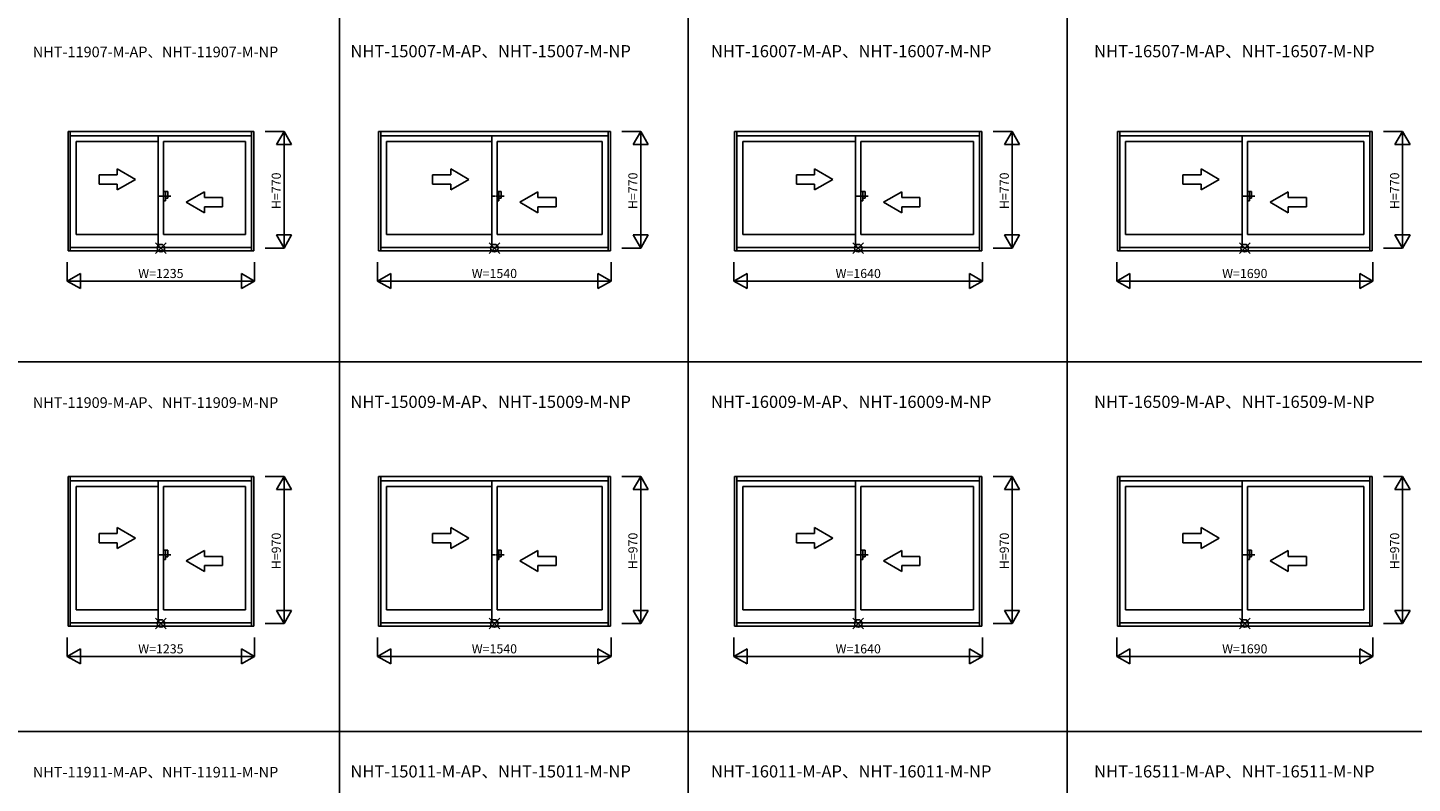
# Model space of a CAD drawing. Extents: x 0 to 27500, y 0 to 20000.
# Drawn here: x 8343 to 17477, y 10033 to 15017 of the extents above; entities that cross this region are included whole.
import ezdxf
from ezdxf.enums import TextEntityAlignment as Align

# ---------------------------------------------------------------- set-up
doc = ezdxf.new("R2010")
doc.units = 0
doc.linetypes.add('PHANTOM2', pattern=[31.75, 15.875, -3.175, 3.175, -3.175, 3.175, -3.175])
doc.layers.get('0').update_dxf_attribs({"linetype": 'CONTINUOUS'})
for name, color, linetype in [('YKK_A1', 4, 'CONTINUOUS'), ('YKK_A2', 3, 'CONTINUOUS'), ('YKK_F1', 7, 'CONTINUOUS'), ('YKK_IN', 1, 'CONTINUOUS'), ('YKK_N1', 2, 'CONTINUOUS')]:
    doc.layers.add(name, color=color, linetype=linetype)
doc.styles.add('EXTFONT', font='txt.shx', dxfattribs={"height": 60, "bigfont": 'EXTFONT'})
doc.styles.get("Standard").update_dxf_attribs({"font": 'txt', "bigfont": 'BIGFONT'})

msp = doc.modelspace()

# ---------------------------------------------------------------- linework, layer by layer
at = {"layer": 'YKK_A1', "linetype": 'Continuous'}
for p, q in [((8609.5, 14331.5), (9834.5, 14331.5)), ((8609.5, 14331.5), (9834.5, 14331.5)), ((8609.5, 14331.5), (8609.5, 13546)), ((8624.5, 14331.5), (8624.5, 13546)), ((8624.5, 14303), (9819.5, 14303)), ((8624.5, 14303), (9819.5, 14303)), ((8663.5, 14266), (9204.5, 14266)), ((8663.5, 14266), (9204.5, 14266)), ((8663.5, 14266), (8663.5, 13652)), ((8663.5, 14266), (8663.5, 13652)), ((9204.5, 14303), (9204.5, 13566.5)), ((9204.5, 14303), (9204.5, 13571.5)), ((9239.5, 14266), (9780.5, 14266)), ((9239.5, 14266), (9780.5, 14266)), ((9239.5, 14266), (9239.5, 13652)), ((9780.5, 14266), (9780.5, 13652)), ((9780.5, 14266), (9780.5, 13652)), ((9819.5, 14331.5), (9819.5, 13546)), ((9834.5, 14331.5), (9834.5, 13546)), ((9834.5, 14330.6), (9834.5, 13556)), ((10657, 14331.5), (10657, 13546)), ((10657, 14331.5), (12187, 14331.5)), ((10657, 14331.5), (12187, 14331.5)), ((10672, 14331.5), (10672, 13546)), ((10672, 14303), (12172, 14303)), ((10672, 14303), (12172, 14303)), ((10711, 14266), (11404.5, 14266)), ((10711, 14266), (11404.5, 14266)), ((10711, 14266), (10711, 13652)), ((10711, 14266), (10711, 13652)), ((11404.5, 14303), (11404.5, 13571.5)), ((11404.5, 14303), (11404.5, 13566.5)), ((11439.5, 14266), (12133, 14266)), ((11439.5, 14266), (12133, 14266)), ((11439.5, 14266), (11439.5, 13652)), ((12133, 14266), (12133, 13652)), ((12133, 14266), (12133, 13652)), ((12172, 14331.5), (12172, 13546)), ((12187, 14331.5), (12187, 13546)), ((12187, 14330.6), (12187, 13556)), ((13007, 14331.5), (14637, 14331.5)), ((13007, 14331.5), (14637, 14331.5)), ((13007, 14331.5), (13007, 13546)), ((13022, 14331.5), (13022, 13546)), ((13022, 14303), (14622, 14303)), ((13022, 14303), (14622, 14303)), ((13061, 14266), (13804.5, 14266)), ((13061, 14266), (13804.5, 14266)), ((13061, 14266), (13061, 13652)), ((13061, 14266), (13061, 13652)), ((13804.5, 14303), (13804.5, 13566.5)), ((13804.5, 14303), (13804.5, 13571.5)), ((13839.5, 14266), (14583, 14266)), ((13839.5, 14266), (14583, 14266)), ((13839.5, 14266), (13839.5, 13652)), ((14583, 14266), (14583, 13652)), ((14583, 14266), (14583, 13652)), ((14622, 14331.5), (14622, 13546)), ((14637, 14331.5), (14637, 13546)), ((14637, 14330.6), (14637, 13556)), ((15532, 14331.5), (15532, 13546)), ((15532, 14331.5), (17212, 14331.5)), ((15532, 14331.5), (17212, 14331.5)), ((15547, 14331.5), (15547, 13546)), ((15547, 14303), (17197, 14303)), ((15547, 14303), (17197, 14303)), ((15586, 14266), (16354.5, 14266)), ((15586, 14266), (16354.5, 14266)), ((15586, 14266), (15586, 13652)), ((15586, 14266), (15586, 13652)), ((16354.5, 14303), (16354.5, 13571.5)), ((16354.5, 14303), (16354.5, 13566.5)), ((16389.5, 14266), (17158, 14266)), ((16389.5, 14266), (17158, 14266)), ((16389.5, 14266), (16389.5, 13652)), ((17158, 14266), (17158, 13652)), ((17158, 14266), (17158, 13652)), ((17197, 14331.5), (17197, 13546)), ((17212, 14331.5), (17212, 13546)), ((17212, 14330.6), (17212, 13556)), ((9054, 14015.8), (8934, 14085)), ((8934, 14045.8), (8934, 14085)), ((11254, 14015.8), (11134, 14085)), ((11254, 14015.8), (11134, 14085)), ((11134, 14045.8), (11134, 14085)), ((11134, 14045.8), (11134, 14085)), ((13534, 14045.8), (13534, 14085)), ((13534, 14045.8), (13534, 14085)), ((13654, 14015.8), (13534, 14085)), ((13654, 14015.8), (13534, 14085)), ((16204, 14015.8), (16084, 14085)), ((16084, 14045.8), (16084, 14085)), ((8934, 14045.8), (8814, 14045.8)), ((8814, 14045.8), (8814, 13985.8)), ((8814, 13985.8), (8934, 13985.8)), ((9054, 14015.8), (8934, 13946.5)), ((8934, 13946.5), (8934, 13985.8)), ((11134, 14045.8), (11014, 14045.8)), ((11134, 14045.8), (11014, 14045.8)), ((11014, 14045.8), (11014, 13985.8)), ((11014, 14045.8), (11014, 13985.8)), ((11014, 13985.8), (11134, 13985.8)), ((11014, 13985.8), (11134, 13985.8)), ((11254, 14015.8), (11134, 13946.5)), ((11254, 14015.8), (11134, 13946.5)), ((11134, 13946.5), (11134, 13985.8)), ((11134, 13946.5), (11134, 13985.8)), ((13414, 14045.8), (13414, 13985.8)), ((13414, 14045.8), (13414, 13985.8)), ((13534, 14045.8), (13414, 14045.8)), ((13534, 14045.8), (13414, 14045.8)), ((13414, 13985.8), (13534, 13985.8)), ((13414, 13985.8), (13534, 13985.8)), ((13654, 14015.8), (13534, 13946.5)), ((13654, 14015.8), (13534, 13946.5)), ((13534, 13946.5), (13534, 13985.8)), ((13534, 13946.5), (13534, 13985.8)), ((15964, 14045.8), (15964, 13985.8)), ((16084, 14045.8), (15964, 14045.8)), ((15964, 13985.8), (16084, 13985.8)), ((16204, 14015.8), (16084, 13946.5)), ((16084, 13946.5), (16084, 13985.8)), ((9389, 13865.8), (9509, 13935)), ((9509, 13895.8), (9509, 13935)), ((9509, 13895.8), (9629, 13895.8)), ((9629, 13895.8), (9629, 13835.8)), ((11589, 13865.8), (11709, 13935)), ((11589, 13865.8), (11709, 13935)), ((11709, 13895.8), (11709, 13935)), ((11709, 13895.8), (11709, 13935)), ((11709, 13895.8), (11829, 13895.8)), ((11709, 13895.8), (11829, 13895.8)), ((11829, 13895.8), (11829, 13835.8)), ((11829, 13895.8), (11829, 13835.8)), ((13989, 13865.8), (14109, 13935)), ((13989, 13865.8), (14109, 13935)), ((14109, 13895.8), (14109, 13935)), ((14109, 13895.8), (14109, 13935)), ((14109, 13895.8), (14229, 13895.8)), ((14109, 13895.8), (14229, 13895.8)), ((14229, 13895.8), (14229, 13835.8)), ((14229, 13895.8), (14229, 13835.8)), ((16539, 13865.8), (16659, 13935)), ((16659, 13895.8), (16659, 13935)), ((16659, 13895.8), (16779, 13895.8)), ((16779, 13895.8), (16779, 13835.8)), ((9389, 13865.8), (9509, 13796.5)), ((9629, 13835.8), (9509, 13835.8)), ((9509, 13796.5), (9509, 13835.8)), ((11589, 13865.8), (11709, 13796.5)), ((11589, 13865.8), (11709, 13796.5)), ((11829, 13835.8), (11709, 13835.8)), ((11829, 13835.8), (11709, 13835.8)), ((11709, 13796.5), (11709, 13835.8)), ((11709, 13796.5), (11709, 13835.8)), ((13989, 13865.8), (14109, 13796.5)), ((13989, 13865.8), (14109, 13796.5)), ((14109, 13796.5), (14109, 13835.8)), ((14109, 13796.5), (14109, 13835.8)), ((14229, 13835.8), (14109, 13835.8)), ((14229, 13835.8), (14109, 13835.8)), ((16539, 13865.8), (16659, 13796.5)), ((16779, 13835.8), (16659, 13835.8)), ((16659, 13796.5), (16659, 13835.8)), ((8663.5, 13652), (9204.5, 13652)), ((8663.5, 13652), (9204.5, 13652)), ((9239.5, 13652), (9780.5, 13652)), ((9239.5, 13652), (9780.5, 13652)), ((10711, 13652), (11404.5, 13652)), ((10711, 13652), (11404.5, 13652)), ((11439.5, 13652), (12133, 13652)), ((11439.5, 13652), (12133, 13652)), ((13061, 13652), (13804.5, 13652)), ((13061, 13652), (13804.5, 13652)), ((13839.5, 13652), (14583, 13652)), ((13839.5, 13652), (14583, 13652)), ((15586, 13652), (16354.5, 13652)), ((15586, 13652), (16354.5, 13652)), ((16389.5, 13652), (17158, 13652)), ((16389.5, 13652), (17158, 13652)), ((8609.5, 13546), (9834.5, 13546)), ((8609.5, 13546), (9834.5, 13546)), ((8624.5, 13566.5), (9819.5, 13566.5)), ((8624.5, 13566.5), (9819.5, 13566.5)), ((10657, 13546), (12187, 13546)), ((10657, 13546), (12187, 13546)), ((10672, 13566.5), (12172, 13566.5)), ((10672, 13566.5), (12172, 13566.5)), ((13007, 13546), (14637, 13546)), ((13007, 13546), (14637, 13546)), ((13022, 13566.5), (14622, 13566.5)), ((13022, 13566.5), (14622, 13566.5)), ((15532, 13546), (17212, 13546)), ((15532, 13546), (17212, 13546)), ((15547, 13566.5), (17197, 13566.5)), ((15547, 13566.5), (17197, 13566.5)), ((8609.5, 12056), (9834.5, 12056)), ((8609.5, 12056), (9834.5, 12056)), ((8609.5, 12056), (8609.5, 11070.5)), ((8624.5, 12056), (8624.5, 11070.5)), ((8624.5, 12027.5), (9819.5, 12027.5)), ((8624.5, 12027.5), (9819.5, 12027.5)), ((8663.5, 11990.5), (8663.5, 11176.5)), ((8663.5, 11990.5), (8663.5, 11176.5)), ((8663.5, 11990.5), (9204.5, 11990.5)), ((8663.5, 11990.5), (9204.5, 11990.5)), ((9204.5, 12027.5), (9204.5, 11096)), ((9204.5, 12027.5), (9204.5, 11091)), ((9239.5, 11990.5), (9780.5, 11990.5)), ((9239.5, 11990.5), (9780.5, 11990.5)), ((9239.5, 11990.5), (9239.5, 11176.5)), ((9780.5, 11990.5), (9780.5, 11176.5)), ((9780.5, 11990.5), (9780.5, 11176.5)), ((9819.5, 12056), (9819.5, 11070.5)), ((9834.5, 12056), (9834.5, 11070.5)), ((9834.5, 12055.1), (9834.5, 11080.5)), ((10657, 12056), (12187, 12056)), ((10657, 12056), (12187, 12056)), ((10657, 12056), (10657, 11070.5)), ((10672, 12056), (10672, 11070.5)), ((10672, 12027.5), (12172, 12027.5)), ((10672, 12027.5), (12172, 12027.5)), ((10711, 11990.5), (10711, 11176.5)), ((10711, 11990.5), (10711, 11176.5)), ((10711, 11990.5), (11404.5, 11990.5)), ((10711, 11990.5), (11404.5, 11990.5)), ((11404.5, 12027.5), (11404.5, 11091)), ((11404.5, 12027.5), (11404.5, 11096)), ((11439.5, 11990.5), (12133, 11990.5)), ((11439.5, 11990.5), (12133, 11990.5)), ((11439.5, 11990.5), (11439.5, 11176.5)), ((12133, 11990.5), (12133, 11176.5)), ((12133, 11990.5), (12133, 11176.5)), ((12172, 12056), (12172, 11070.5)), ((12187, 12056), (12187, 11070.5)), ((12187, 12055.1), (12187, 11080.5)), ((13007, 12056), (14637, 12056)), ((13007, 12056), (14637, 12056)), ((13007, 12056), (13007, 11070.5)), ((13022, 12056), (13022, 11070.5)), ((13022, 12027.5), (14622, 12027.5)), ((13022, 12027.5), (14622, 12027.5)), ((13061, 11990.5), (13804.5, 11990.5)), ((13061, 11990.5), (13804.5, 11990.5)), ((13061, 11990.5), (13061, 11176.5)), ((13061, 11990.5), (13061, 11176.5)), ((13804.5, 12027.5), (13804.5, 11096)), ((13804.5, 12027.5), (13804.5, 11091)), ((13839.5, 11990.5), (13839.5, 11176.5)), ((13839.5, 11990.5), (14583, 11990.5)), ((13839.5, 11990.5), (14583, 11990.5)), ((14583, 11990.5), (14583, 11176.5)), ((14583, 11990.5), (14583, 11176.5)), ((14622, 12056), (14622, 11070.5)), ((14637, 12056), (14637, 11070.5)), ((14637, 12055.1), (14637, 11080.5)), ((15532, 12056), (17212, 12056)), ((15532, 12056), (17212, 12056)), ((15532, 12056), (15532, 11070.5)), ((15547, 12056), (15547, 11070.5)), ((15547, 12027.5), (17197, 12027.5)), ((15547, 12027.5), (17197, 12027.5)), ((15586, 11990.5), (16354.5, 11990.5)), ((15586, 11990.5), (16354.5, 11990.5)), ((15586, 11990.5), (15586, 11176.5)), ((15586, 11990.5), (15586, 11176.5)), ((16354.5, 12027.5), (16354.5, 11091)), ((16354.5, 12027.5), (16354.5, 11096)), ((16389.5, 11990.5), (16389.5, 11176.5)), ((16389.5, 11990.5), (17158, 11990.5)), ((16389.5, 11990.5), (17158, 11990.5)), ((17158, 11990.5), (17158, 11176.5)), ((17158, 11990.5), (17158, 11176.5)), ((17197, 12056), (17197, 11070.5)), ((17212, 12056), (17212, 11070.5)), ((17212, 12055.1), (17212, 11080.5)), ((9054, 11650.3), (8934, 11719.5)), ((8934, 11680.3), (8934, 11719.5)), ((11134, 11680.3), (11134, 11719.5)), ((11134, 11680.3), (11134, 11719.5)), ((11254, 11650.3), (11134, 11719.5)), ((11254, 11650.3), (11134, 11719.5)), ((13534, 11680.3), (13534, 11719.5)), ((13534, 11680.3), (13534, 11719.5)), ((13654, 11650.3), (13534, 11719.5)), ((13654, 11650.3), (13534, 11719.5)), ((16204, 11650.3), (16084, 11719.5)), ((16084, 11680.3), (16084, 11719.5)), ((8934, 11680.3), (8814, 11680.3)), ((8814, 11680.3), (8814, 11620.3)), ((8814, 11620.3), (8934, 11620.3)), ((9054, 11650.3), (8934, 11581)), ((8934, 11581), (8934, 11620.3)), ((11134, 11680.3), (11014, 11680.3)), ((11134, 11680.3), (11014, 11680.3)), ((11014, 11680.3), (11014, 11620.3)), ((11014, 11680.3), (11014, 11620.3)), ((11014, 11620.3), (11134, 11620.3)), ((11014, 11620.3), (11134, 11620.3)), ((11254, 11650.3), (11134, 11581)), ((11254, 11650.3), (11134, 11581)), ((11134, 11581), (11134, 11620.3)), ((11134, 11581), (11134, 11620.3)), ((13534, 11680.3), (13414, 11680.3)), ((13534, 11680.3), (13414, 11680.3)), ((13414, 11680.3), (13414, 11620.3)), ((13414, 11680.3), (13414, 11620.3)), ((13414, 11620.3), (13534, 11620.3)), ((13414, 11620.3), (13534, 11620.3)), ((13654, 11650.3), (13534, 11581)), ((13654, 11650.3), (13534, 11581)), ((13534, 11581), (13534, 11620.3)), ((13534, 11581), (13534, 11620.3)), ((15964, 11680.3), (15964, 11620.3)), ((16084, 11680.3), (15964, 11680.3)), ((15964, 11620.3), (16084, 11620.3)), ((16204, 11650.3), (16084, 11581)), ((16084, 11581), (16084, 11620.3)), ((9389, 11500.3), (9509, 11569.5)), ((9509, 11530.3), (9509, 11569.5)), ((9509, 11530.3), (9629, 11530.3)), ((9629, 11530.3), (9629, 11470.3)), ((11589, 11500.3), (11709, 11569.5)), ((11589, 11500.3), (11709, 11569.5)), ((11709, 11530.3), (11709, 11569.5)), ((11709, 11530.3), (11709, 11569.5)), ((11709, 11530.3), (11829, 11530.3)), ((11709, 11530.3), (11829, 11530.3)), ((11829, 11530.3), (11829, 11470.3)), ((11829, 11530.3), (11829, 11470.3)), ((13989, 11500.3), (14109, 11569.5)), ((13989, 11500.3), (14109, 11569.5)), ((14109, 11530.3), (14109, 11569.5)), ((14109, 11530.3), (14109, 11569.5)), ((14109, 11530.3), (14229, 11530.3)), ((14109, 11530.3), (14229, 11530.3)), ((14229, 11530.3), (14229, 11470.3)), ((14229, 11530.3), (14229, 11470.3)), ((16539, 11500.3), (16659, 11569.5)), ((16659, 11530.3), (16659, 11569.5)), ((16659, 11530.3), (16779, 11530.3)), ((16779, 11530.3), (16779, 11470.3)), ((9389, 11500.3), (9509, 11431)), ((9509, 11431), (9509, 11470.3)), ((9629, 11470.3), (9509, 11470.3)), ((11589, 11500.3), (11709, 11431)), ((11589, 11500.3), (11709, 11431)), ((11709, 11431), (11709, 11470.3)), ((11709, 11431), (11709, 11470.3)), ((11829, 11470.3), (11709, 11470.3)), ((11829, 11470.3), (11709, 11470.3)), ((13989, 11500.3), (14109, 11431)), ((13989, 11500.3), (14109, 11431)), ((14109, 11431), (14109, 11470.3)), ((14109, 11431), (14109, 11470.3)), ((14229, 11470.3), (14109, 11470.3)), ((14229, 11470.3), (14109, 11470.3)), ((16539, 11500.3), (16659, 11431)), ((16779, 11470.3), (16659, 11470.3)), ((16659, 11431), (16659, 11470.3)), ((8663.5, 11176.5), (9204.5, 11176.5)), ((8663.5, 11176.5), (9204.5, 11176.5)), ((9239.5, 11176.5), (9780.5, 11176.5)), ((9239.5, 11176.5), (9780.5, 11176.5)), ((10711, 11176.5), (11404.5, 11176.5)), ((10711, 11176.5), (11404.5, 11176.5)), ((11439.5, 11176.5), (12133, 11176.5)), ((11439.5, 11176.5), (12133, 11176.5)), ((13061, 11176.5), (13804.5, 11176.5)), ((13061, 11176.5), (13804.5, 11176.5)), ((13839.5, 11176.5), (14583, 11176.5)), ((13839.5, 11176.5), (14583, 11176.5)), ((15586, 11176.5), (16354.5, 11176.5)), ((15586, 11176.5), (16354.5, 11176.5)), ((16389.5, 11176.5), (17158, 11176.5)), ((16389.5, 11176.5), (17158, 11176.5)), ((8609.5, 11070.5), (9834.5, 11070.5)), ((8609.5, 11070.5), (9834.5, 11070.5)), ((8624.5, 11091), (9819.5, 11091)), ((8624.5, 11091), (9819.5, 11091)), ((10657, 11070.5), (12187, 11070.5)), ((10657, 11070.5), (12187, 11070.5)), ((10672, 11091), (12172, 11091)), ((10672, 11091), (12172, 11091)), ((13007, 11070.5), (14637, 11070.5)), ((13007, 11070.5), (14637, 11070.5)), ((13022, 11091), (14622, 11091)), ((13022, 11091), (14622, 11091)), ((15532, 11070.5), (17212, 11070.5)), ((15532, 11070.5), (17212, 11070.5)), ((15547, 11091), (17197, 11091)), ((15547, 11091), (17197, 11091))]:
    msp.add_line(p, q, dxfattribs=at)
at = {"layer": 'YKK_A1', "linetype": 'PHANTOM2'}
for p, q in [((9287.5, 13906), (9207.5, 13906)), ((11487.5, 13906), (11407.5, 13906)), ((13887.5, 13906), (13807.5, 13906)), ((16437.5, 13906), (16357.5, 13906)), ((9287.5, 11540.5), (9207.5, 11540.5)), ((11487.5, 11540.5), (11407.5, 11540.5)), ((13887.5, 11540.5), (13807.5, 11540.5)), ((16437.5, 11540.5), (16357.5, 11540.5))]:
    msp.add_line(p, q, dxfattribs=at)
at = {"layer": 'YKK_A2', "linetype": 'Continuous'}
for p, q in [((9239.5, 13937.5), (9239.5, 13874.5)), ((9239.5, 13937.5), (9239.5, 13874.5)), ((9252.1, 13937.5), (9239.5, 13937.5)), ((9252.1, 13937.5), (9239.5, 13937.5)), ((9252.1, 13874.5), (9252.1, 13937.5)), ((9252.1, 13874.5), (9252.1, 13937.5)), ((9267, 13937.5), (9252.1, 13937.5)), ((9267, 13937.5), (9252.1, 13937.5)), ((9252.1, 13892), (9267, 13892)), ((9252.1, 13892), (9267, 13892)), ((9267, 13892), (9267, 13937.5)), ((9267, 13892), (9267, 13937.5)), ((11439.5, 13937.5), (11439.5, 13874.5)), ((11439.5, 13937.5), (11439.5, 13874.5)), ((11452.1, 13937.5), (11439.5, 13937.5)), ((11452.1, 13937.5), (11439.5, 13937.5)), ((11452.1, 13874.5), (11452.1, 13937.5)), ((11452.1, 13874.5), (11452.1, 13937.5)), ((11467, 13937.5), (11452.1, 13937.5)), ((11467, 13937.5), (11452.1, 13937.5)), ((11452.1, 13892), (11467, 13892)), ((11452.1, 13892), (11467, 13892)), ((11467, 13892), (11467, 13937.5)), ((11467, 13892), (11467, 13937.5)), ((13839.5, 13937.5), (13839.5, 13874.5)), ((13839.5, 13937.5), (13839.5, 13874.5)), ((13852.1, 13937.5), (13839.5, 13937.5)), ((13852.1, 13937.5), (13839.5, 13937.5)), ((13852.1, 13874.5), (13852.1, 13937.5)), ((13852.1, 13874.5), (13852.1, 13937.5)), ((13867, 13937.5), (13852.1, 13937.5)), ((13867, 13937.5), (13852.1, 13937.5)), ((13852.1, 13892), (13867, 13892)), ((13852.1, 13892), (13867, 13892)), ((13867, 13892), (13867, 13937.5)), ((13867, 13892), (13867, 13937.5)), ((16389.5, 13937.5), (16389.5, 13874.5)), ((16389.5, 13937.5), (16389.5, 13874.5)), ((16402.1, 13937.5), (16389.5, 13937.5)), ((16402.1, 13937.5), (16389.5, 13937.5)), ((16402.1, 13874.5), (16402.1, 13937.5)), ((16402.1, 13874.5), (16402.1, 13937.5)), ((16417, 13937.5), (16402.1, 13937.5)), ((16417, 13937.5), (16402.1, 13937.5)), ((16402.1, 13892), (16417, 13892)), ((16402.1, 13892), (16417, 13892)), ((16417, 13892), (16417, 13937.5)), ((16417, 13892), (16417, 13937.5)), ((9239.5, 13874.5), (9252.1, 13874.5)), ((9239.5, 13874.5), (9252.1, 13874.5)), ((11439.5, 13874.5), (11452.1, 13874.5)), ((11439.5, 13874.5), (11452.1, 13874.5)), ((13839.5, 13874.5), (13852.1, 13874.5)), ((13839.5, 13874.5), (13852.1, 13874.5)), ((16389.5, 13874.5), (16402.1, 13874.5)), ((16389.5, 13874.5), (16402.1, 13874.5)), ((9239.5, 11572), (9239.5, 11509)), ((9239.5, 11572), (9239.5, 11509)), ((9252.1, 11572), (9239.5, 11572)), ((9252.1, 11572), (9239.5, 11572)), ((9239.5, 11509), (9252.1, 11509)), ((9239.5, 11509), (9252.1, 11509)), ((9252.1, 11509), (9252.1, 11572)), ((9252.1, 11509), (9252.1, 11572)), ((9267, 11572), (9252.1, 11572)), ((9267, 11572), (9252.1, 11572)), ((9252.1, 11526.5), (9267, 11526.5)), ((9252.1, 11526.5), (9267, 11526.5)), ((9267, 11526.5), (9267, 11572)), ((9267, 11526.5), (9267, 11572)), ((11439.5, 11572), (11439.5, 11509)), ((11439.5, 11572), (11439.5, 11509)), ((11452.1, 11572), (11439.5, 11572)), ((11452.1, 11572), (11439.5, 11572)), ((11439.5, 11509), (11452.1, 11509)), ((11439.5, 11509), (11452.1, 11509)), ((11452.1, 11509), (11452.1, 11572)), ((11452.1, 11509), (11452.1, 11572)), ((11467, 11572), (11452.1, 11572)), ((11467, 11572), (11452.1, 11572)), ((11452.1, 11526.5), (11467, 11526.5)), ((11452.1, 11526.5), (11467, 11526.5)), ((11467, 11526.5), (11467, 11572)), ((11467, 11526.5), (11467, 11572)), ((13839.5, 11572), (13839.5, 11509)), ((13839.5, 11572), (13839.5, 11509)), ((13852.1, 11572), (13839.5, 11572)), ((13852.1, 11572), (13839.5, 11572)), ((13839.5, 11509), (13852.1, 11509)), ((13839.5, 11509), (13852.1, 11509)), ((13852.1, 11509), (13852.1, 11572)), ((13852.1, 11509), (13852.1, 11572)), ((13867, 11572), (13852.1, 11572)), ((13867, 11572), (13852.1, 11572)), ((13852.1, 11526.5), (13867, 11526.5)), ((13852.1, 11526.5), (13867, 11526.5)), ((13867, 11526.5), (13867, 11572)), ((13867, 11526.5), (13867, 11572)), ((16389.5, 11572), (16389.5, 11509)), ((16389.5, 11572), (16389.5, 11509)), ((16402.1, 11572), (16389.5, 11572)), ((16402.1, 11572), (16389.5, 11572)), ((16389.5, 11509), (16402.1, 11509)), ((16389.5, 11509), (16402.1, 11509)), ((16402.1, 11509), (16402.1, 11572)), ((16402.1, 11509), (16402.1, 11572)), ((16417, 11572), (16402.1, 11572)), ((16417, 11572), (16402.1, 11572)), ((16402.1, 11526.5), (16417, 11526.5)), ((16402.1, 11526.5), (16417, 11526.5)), ((16417, 11526.5), (16417, 11572)), ((16417, 11526.5), (16417, 11572))]:
    msp.add_line(p, q, dxfattribs=at)
at = {"layer": 'YKK_F1', "color": 7}
for p, q in [((10400, 0), (10400, 19500)), ((12700, 0), (12700, 19500)), ((15200, 0), (15200, 19500)), ((0, 12812.5), (27000, 12812.5)), ((0, 10375), (27000, 10375))]:
    msp.add_line(p, q, dxfattribs=at)
at = {"layer": 'YKK_IN', "linetype": 'Continuous'}
for p, q in [((9257.4, 13527.6), (9186.6, 13598.4)), ((9257.4, 13598.4), (9186.6, 13527.6)), ((9257.4, 13527.6), (9186.6, 13598.4)), ((9257.4, 13598.4), (9186.6, 13527.6)), ((11457.4, 13598.4), (11386.6, 13527.6)), ((11457.4, 13527.6), (11386.6, 13598.4)), ((11457.4, 13598.4), (11386.6, 13527.6)), ((11457.4, 13527.6), (11386.6, 13598.4)), ((13857.4, 13527.6), (13786.6, 13598.4)), ((13857.4, 13598.4), (13786.6, 13527.6)), ((13857.4, 13527.6), (13786.6, 13598.4)), ((13857.4, 13598.4), (13786.6, 13527.6)), ((16407.4, 13598.4), (16336.6, 13527.6)), ((16407.4, 13527.6), (16336.6, 13598.4)), ((16407.4, 13598.4), (16336.6, 13527.6)), ((16407.4, 13527.6), (16336.6, 13598.4)), ((9257.4, 11122.9), (9186.6, 11052.1)), ((9257.4, 11052.1), (9186.6, 11122.9)), ((9257.4, 11122.9), (9186.6, 11052.1)), ((9257.4, 11052.1), (9186.6, 11122.9)), ((11457.4, 11052.1), (11386.6, 11122.9)), ((11457.4, 11122.9), (11386.6, 11052.1)), ((11457.4, 11052.1), (11386.6, 11122.9)), ((11457.4, 11122.9), (11386.6, 11052.1)), ((13857.4, 11122.9), (13786.6, 11052.1)), ((13857.4, 11052.1), (13786.6, 11122.9)), ((13857.4, 11122.9), (13786.6, 11052.1)), ((13857.4, 11052.1), (13786.6, 11122.9)), ((16407.4, 11052.1), (16336.6, 11122.9)), ((16407.4, 11122.9), (16336.6, 11052.1)), ((16407.4, 11052.1), (16336.6, 11122.9)), ((16407.4, 11122.9), (16336.6, 11052.1))]:
    msp.add_line(p, q, dxfattribs=at)
for centre in [(9222, 13563), (9222, 13563), (11422, 13563), (11422, 13563), (13822, 13563), (13822, 13563), (16372, 13563), (16372, 13563), (9222, 11087.5), (9222, 11087.5), (11422, 11087.5), (11422, 11087.5), (13822, 11087.5), (13822, 11087.5), (16372, 11087.5), (16372, 11087.5)]:
    msp.add_circle(centre, 25, dxfattribs=at)
at = {"layer": 'YKK_N1', "linetype": 'Continuous'}
for p, q in [((9909.5, 14333), (10034.5, 14333)), ((9984.5, 14246.4), (10034.5, 14333)), ((10034.5, 13563), (10034.5, 14333)), ((10034.5, 14333), (10084.5, 14246.4)), ((12262, 14333), (12387, 14333)), ((12337, 14246.4), (12387, 14333)), ((12387, 13563), (12387, 14333)), ((12387, 14333), (12437, 14246.4)), ((14712, 14333), (14837, 14333)), ((14787, 14246.4), (14837, 14333)), ((14837, 13563), (14837, 14333)), ((14837, 14333), (14887, 14246.4)), ((17287, 14333), (17412, 14333)), ((17362, 14246.4), (17412, 14333)), ((17412, 13563), (17412, 14333)), ((17412, 14333), (17462, 14246.4)), ((9984.5, 14246.4), (10084.5, 14246.4)), ((12337, 14246.4), (12437, 14246.4)), ((14787, 14246.4), (14887, 14246.4)), ((17362, 14246.4), (17462, 14246.4)), ((10034.5, 13563), (9984.5, 13649.6)), ((10084.5, 13649.6), (9984.5, 13649.6)), ((10084.5, 13649.6), (10034.5, 13563)), ((12387, 13563), (12337, 13649.6)), ((12437, 13649.6), (12337, 13649.6)), ((12437, 13649.6), (12387, 13563)), ((14837, 13563), (14787, 13649.6)), ((14887, 13649.6), (14787, 13649.6)), ((14887, 13649.6), (14837, 13563)), ((17412, 13563), (17362, 13649.6)), ((17462, 13649.6), (17362, 13649.6)), ((17462, 13649.6), (17412, 13563)), ((9909.5, 13563), (10034.5, 13563)), ((12262, 13563), (12387, 13563)), ((14712, 13563), (14837, 13563)), ((17287, 13563), (17412, 13563)), ((8604.5, 13471), (8604.5, 13346)), ((9839.5, 13471), (9839.5, 13346)), ((10652, 13471), (10652, 13346)), ((12192, 13471), (12192, 13346)), ((13002, 13471), (13002, 13346)), ((14642, 13471), (14642, 13346)), ((15527, 13471), (15527, 13346)), ((17217, 13471), (17217, 13346)), ((8691.1, 13396), (8604.5, 13346)), ((8604.5, 13346), (9839.5, 13346)), ((8604.5, 13346), (8691.1, 13296)), ((8691.1, 13396), (8691.1, 13296)), ((9752.9, 13396), (9752.9, 13296)), ((9839.5, 13346), (9752.9, 13396)), ((9839.5, 13346), (9752.9, 13296)), ((10738.6, 13396), (10652, 13346)), ((10652, 13346), (12192, 13346)), ((10652, 13346), (10738.6, 13296)), ((10738.6, 13396), (10738.6, 13296)), ((12192, 13346), (12105.4, 13396)), ((12105.4, 13396), (12105.4, 13296)), ((12192, 13346), (12105.4, 13296)), ((13088.6, 13396), (13002, 13346)), ((13002, 13346), (14642, 13346)), ((13002, 13346), (13088.6, 13296)), ((13088.6, 13396), (13088.6, 13296)), ((14642, 13346), (14555.4, 13396)), ((14555.4, 13396), (14555.4, 13296)), ((14642, 13346), (14555.4, 13296)), ((15613.6, 13396), (15527, 13346)), ((15527, 13346), (17217, 13346)), ((15527, 13346), (15613.6, 13296)), ((15613.6, 13396), (15613.6, 13296)), ((17130.4, 13396), (17130.4, 13296)), ((17217, 13346), (17130.4, 13396)), ((17217, 13346), (17130.4, 13296)), ((9909.5, 12057.5), (10034.5, 12057.5)), ((9984.5, 11970.9), (10034.5, 12057.5)), ((10034.5, 11087.5), (10034.5, 12057.5)), ((10034.5, 12057.5), (10084.5, 11970.9)), ((12262, 12057.5), (12387, 12057.5)), ((12337, 11970.9), (12387, 12057.5)), ((12387, 11087.5), (12387, 12057.5)), ((12387, 12057.5), (12437, 11970.9)), ((14712, 12057.5), (14837, 12057.5)), ((14787, 11970.9), (14837, 12057.5)), ((14837, 11087.5), (14837, 12057.5)), ((14837, 12057.5), (14887, 11970.9)), ((17287, 12057.5), (17412, 12057.5)), ((17362, 11970.9), (17412, 12057.5)), ((17412, 11087.5), (17412, 12057.5)), ((17412, 12057.5), (17462, 11970.9)), ((9984.5, 11970.9), (10084.5, 11970.9)), ((12337, 11970.9), (12437, 11970.9)), ((14787, 11970.9), (14887, 11970.9)), ((17362, 11970.9), (17462, 11970.9)), ((10034.5, 11087.5), (9984.5, 11174.1)), ((10084.5, 11174.1), (9984.5, 11174.1)), ((10084.5, 11174.1), (10034.5, 11087.5)), ((12387, 11087.5), (12337, 11174.1)), ((12437, 11174.1), (12337, 11174.1)), ((12437, 11174.1), (12387, 11087.5)), ((14887, 11174.1), (14787, 11174.1)), ((14837, 11087.5), (14787, 11174.1)), ((14887, 11174.1), (14837, 11087.5)), ((17412, 11087.5), (17362, 11174.1)), ((17462, 11174.1), (17362, 11174.1)), ((17462, 11174.1), (17412, 11087.5)), ((9909.5, 11087.5), (10034.5, 11087.5)), ((12262, 11087.5), (12387, 11087.5)), ((14712, 11087.5), (14837, 11087.5)), ((17287, 11087.5), (17412, 11087.5)), ((8604.5, 10995.5), (8604.5, 10870.5)), ((9839.5, 10995.5), (9839.5, 10870.5)), ((10652, 10995.5), (10652, 10870.5)), ((12192, 10995.5), (12192, 10870.5)), ((13002, 10995.5), (13002, 10870.5)), ((14642, 10995.5), (14642, 10870.5)), ((15527, 10995.5), (15527, 10870.5)), ((17217, 10995.5), (17217, 10870.5)), ((8691.1, 10920.5), (8604.5, 10870.5)), ((8604.5, 10870.5), (9839.5, 10870.5)), ((8604.5, 10870.5), (8691.1, 10820.5)), ((8691.1, 10920.5), (8691.1, 10820.5)), ((9839.5, 10870.5), (9752.9, 10920.5)), ((9752.9, 10920.5), (9752.9, 10820.5)), ((9839.5, 10870.5), (9752.9, 10820.5)), ((10738.6, 10920.5), (10652, 10870.5)), ((10652, 10870.5), (12192, 10870.5)), ((10652, 10870.5), (10738.6, 10820.5)), ((10738.6, 10920.5), (10738.6, 10820.5)), ((12192, 10870.5), (12105.4, 10920.5)), ((12105.4, 10920.5), (12105.4, 10820.5)), ((12192, 10870.5), (12105.4, 10820.5)), ((13088.6, 10920.5), (13002, 10870.5)), ((13002, 10870.5), (14642, 10870.5)), ((13002, 10870.5), (13088.6, 10820.5)), ((13088.6, 10920.5), (13088.6, 10820.5)), ((14642, 10870.5), (14555.4, 10920.5)), ((14555.4, 10920.5), (14555.4, 10820.5)), ((14642, 10870.5), (14555.4, 10820.5)), ((15613.6, 10920.5), (15527, 10870.5)), ((15527, 10870.5), (17217, 10870.5)), ((15527, 10870.5), (15613.6, 10820.5)), ((15613.6, 10920.5), (15613.6, 10820.5)), ((17217, 10870.5), (17130.4, 10920.5)), ((17130.4, 10920.5), (17130.4, 10820.5)), ((17217, 10870.5), (17130.4, 10820.5))]:
    msp.add_line(p, q, dxfattribs=at)

# ---------------------------------------------------------------- texts
at = {"style": 'EXTFONT'}
for s, height, p in [('NHT-11907-M-AP、NHT-11907-M-NP', 70, (8377.3, 14821.8)), ('NHT-15007-M-AP、NHT-15007-M-NP', 80, (10472.4, 14821.8)), ('NHT-16007-M-AP、NHT-16007-M-NP', 80, (12850.5, 14821.8)), ('NHT-16507-M-AP、NHT-16507-M-NP', 80, (15378.2, 14821.8)), ('NHT-11909-M-AP、NHT-11909-M-NP', 70, (8377.3, 12509.3)), ('NHT-15009-M-AP、NHT-15009-M-NP', 80, (10472.4, 12509.3)), ('NHT-16009-M-AP、NHT-16009-M-NP', 80, (12850.5, 12509.3)), ('NHT-16509-M-AP、NHT-16509-M-NP', 80, (15378.2, 12509.3)), ('NHT-11911-M-AP、NHT-11911-M-NP', 70, (8377.3, 10071.8)), ('NHT-15011-M-AP、NHT-15011-M-NP', 80, (10472.4, 10071.8)), ('NHT-16011-M-AP、NHT-16011-M-NP', 80, (12850.5, 10071.8)), ('NHT-16511-M-AP、NHT-16511-M-NP', 80, (15378.2, 10071.8))]:
    msp.add_text(s, height=height, dxfattribs=at).set_placement(p)
at = {"layer": 'YKK_N1', "linetype": 'Continuous'}
for s, p in [('H=770', (9991, 13941.1)), ('H=770', (12343.5, 13941.1)), ('H=770', (14793.5, 13941.1)), ('H=770', (17368.5, 13941.1)), ('H=970', (9991, 11565.6)), ('H=970', (12343.5, 11565.6)), ('H=970', (14793.5, 11565.6)), ('H=970', (17368.5, 11565.6))]:
    msp.add_text(s, height=60, rotation=90, dxfattribs=at).set_placement(p, align=Align.MIDDLE)
for s, p in [('W=1235', (9222.1, 13388)), ('W=1540', (11422.1, 13388)), ('W=1640', (13822.1, 13388)), ('W=1690', (16372.1, 13388)), ('W=1235', (9222.1, 10912.5)), ('W=1540', (11422.1, 10912.5)), ('W=1640', (13822.1, 10912.5)), ('W=1690', (16372.1, 10912.5))]:
    msp.add_text(s, height=60, dxfattribs=at).set_placement(p, align=Align.MIDDLE)

doc.saveas('drawing.dxf')
